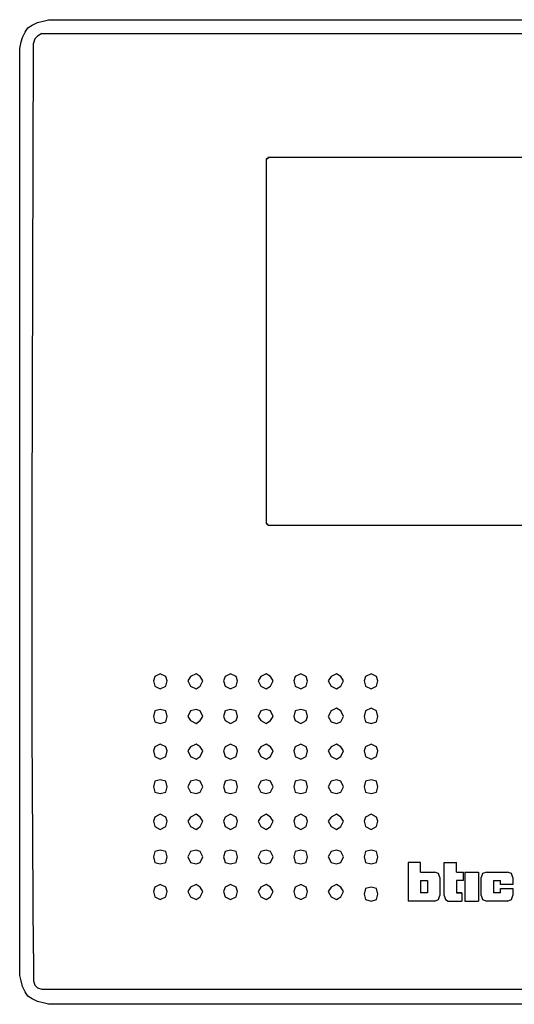
# Model space of a CAD drawing. Units: millimetres. Extents: x 345 to 17434, y 98 to 19553.
# Drawn here: x 11403 to 11510, y 9058 to 9270 of the extents above; entities that cross this region are included whole.
import ezdxf

# ---------------------------------------------------------------- set-up
doc = ezdxf.new("R2010")
doc.units = ezdxf.units.MM
doc.layers.add('BT-2 hilos', color=152, linetype='Continuous')
doc.layers.add('BT-3 y 4 hilos', color=152, linetype='Continuous')

# ---------------------------------------------------------------- blocks, each defined once
blk = doc.blocks.new('Monitor 344502')
at = {"layer": 'BT-2 hilos', "linetype": 'Continuous'}
for points in [[(0.52677, 0), (0, 0), (-0.00314, 0.00078), (-0.00627, 0.00157), (-0.00941, 0.00314), (-0.01176, 0.0047), (-0.01333, 0.00705), (-0.01489, 0.01019), (-0.01568, 0.01333), (-0.01646, 0.01646), (-0.01646, 0.54402), (-0.01568, 0.54794), (-0.01489, 0.55029), (-0.01333, 0.55343), (-0.01176, 0.55578), (-0.00941, 0.55734), (-0.00627, 0.55891), (-0.00314, 0.5597), (0, 0.56048), (0.52677, 0.56048)], [(-0.00392, 0.55264), (-0.00627, 0.55107), (-0.00784, 0.54951), (-0.00862, 0.54715)], [(-0.00392, 0.55264), (0.53148, 0.55264)], [(-0.00941, 0.28063), (-0.00862, 0.54715)], [(0.40292, 0.48209), (0.12464, 0.48209), (0.12464, 0.48131)], [(0.12464, 0.48131), (0.12385, 0.48131), (0.12385, 0.48131)], [(0.12385, 0.48131), (0.12385, 0.27358), (0.12464, 0.27358), (0.12464, 0.27358)], [(-0.00862, 0.029), (-0.00941, 0.15599), (-0.00941, 0.28063)], [(0.12464, 0.27279), (0.12464, 0.27358)], [(0.12464, 0.27358), (0.12464, 0.27358)], [(0.12464, 0.27358), (0.12464, 0.27358)], [(0.12464, 0.27279), (0.40292, 0.27279), (0.40292, 0.27358), (0.40292, 0.27358)], [(0.06741, 0.18421), (0.06663, 0.18657), (0.06349, 0.18813), (0.06036, 0.18657), (0.05958, 0.18421), (0.06036, 0.18108), (0.06349, 0.17951), (0.06663, 0.18108), (0.06741, 0.18421)], [(0.0878, 0.18421), (0.08623, 0.18657), (0.08388, 0.18813), (0.08074, 0.18657), (0.07917, 0.18421), (0.08074, 0.18108), (0.08388, 0.17951), (0.08623, 0.18108), (0.0878, 0.18421)], [(0.10739, 0.18421), (0.10661, 0.18657), (0.10347, 0.18813), (0.10034, 0.18657), (0.09955, 0.18421), (0.10034, 0.18108), (0.10347, 0.17951), (0.10661, 0.18108), (0.10739, 0.18421)], [(0.12777, 0.18421), (0.12621, 0.18657), (0.12385, 0.18813), (0.12072, 0.18657), (0.11915, 0.18421), (0.12072, 0.18108), (0.12385, 0.17951), (0.12621, 0.18108), (0.12777, 0.18421)], [(0.14737, 0.18421), (0.14659, 0.18657), (0.14345, 0.18813), (0.14032, 0.18657), (0.13953, 0.18421), (0.14032, 0.18108), (0.14345, 0.17951), (0.14659, 0.18108), (0.14737, 0.18421)], [(0.16775, 0.18421), (0.16618, 0.18657), (0.16383, 0.18813), (0.1607, 0.18657), (0.15913, 0.18421), (0.1607, 0.18108), (0.16383, 0.17951), (0.16618, 0.18108), (0.16775, 0.18421)], [(0.18735, 0.18421), (0.18657, 0.18657), (0.18343, 0.18813), (0.18029, 0.18657), (0.17951, 0.18421), (0.18029, 0.18108), (0.18343, 0.17951), (0.18657, 0.18108), (0.18735, 0.18421)], [(0.16775, 0.16383), (0.16618, 0.16697), (0.16383, 0.16854), (0.1607, 0.16697), (0.15913, 0.16383), (0.1607, 0.1607), (0.16383, 0.15991), (0.16618, 0.1607), (0.16775, 0.16383)], [(0.18735, 0.16383), (0.18657, 0.16697), (0.18343, 0.16854), (0.18029, 0.16697), (0.17951, 0.16383), (0.18029, 0.1607), (0.18343, 0.15991), (0.18657, 0.1607), (0.18735, 0.16383)], [(0.06741, 0.16383), (0.06663, 0.16697), (0.06349, 0.16775), (0.06036, 0.16697), (0.05958, 0.16383), (0.06036, 0.1607), (0.06349, 0.15991), (0.06663, 0.1607), (0.06741, 0.16383)], [(0.0878, 0.16383), (0.08623, 0.16697), (0.08388, 0.16775), (0.08074, 0.16697), (0.07917, 0.16383), (0.08074, 0.16148), (0.08388, 0.15991), (0.08623, 0.16148), (0.0878, 0.16383)], [(0.10739, 0.16383), (0.10661, 0.16697), (0.10347, 0.16775), (0.10034, 0.16697), (0.09955, 0.16383), (0.10034, 0.16148), (0.10347, 0.15991), (0.10661, 0.16148), (0.10739, 0.16383)], [(0.12777, 0.16383), (0.12621, 0.16697), (0.12385, 0.16775), (0.12072, 0.16697), (0.11915, 0.16383), (0.12072, 0.16148), (0.12385, 0.15991), (0.12621, 0.16148), (0.12777, 0.16383)], [(0.14737, 0.16383), (0.14659, 0.16697), (0.14345, 0.16775), (0.14032, 0.16697), (0.13953, 0.16383), (0.14032, 0.16148), (0.14345, 0.15991), (0.14659, 0.16148), (0.14737, 0.16383)], [(0.06741, 0.14424), (0.06663, 0.14659), (0.06349, 0.14815), (0.06036, 0.14659), (0.05958, 0.14424), (0.06036, 0.1411), (0.06349, 0.13953), (0.06663, 0.1411), (0.06741, 0.14424)], [(0.0878, 0.14424), (0.08623, 0.14659), (0.08388, 0.14815), (0.08074, 0.14659), (0.07917, 0.14424), (0.08074, 0.1411), (0.08388, 0.13953), (0.08623, 0.1411), (0.0878, 0.14424)], [(0.10739, 0.14424), (0.10661, 0.14659), (0.10347, 0.14815), (0.10034, 0.14659), (0.09955, 0.14424), (0.10034, 0.1411), (0.10347, 0.13953), (0.10661, 0.1411), (0.10739, 0.14424)], [(0.12777, 0.14424), (0.12621, 0.14659), (0.12385, 0.14815), (0.12072, 0.14659), (0.11915, 0.14424), (0.12072, 0.1411), (0.12385, 0.13953), (0.12621, 0.1411), (0.12777, 0.14424)], [(0.14737, 0.14424), (0.14659, 0.14659), (0.14345, 0.14815), (0.14032, 0.14659), (0.13953, 0.14424), (0.14032, 0.1411), (0.14345, 0.13953), (0.14659, 0.1411), (0.14737, 0.14424)], [(0.16775, 0.14424), (0.16618, 0.14659), (0.16383, 0.14815), (0.1607, 0.14659), (0.15913, 0.14424), (0.1607, 0.1411), (0.16383, 0.13953), (0.16618, 0.1411), (0.16775, 0.14424)], [(0.18735, 0.14424), (0.18657, 0.14659), (0.18343, 0.14815), (0.18029, 0.14659), (0.17951, 0.14424), (0.18029, 0.1411), (0.18343, 0.13953), (0.18657, 0.1411), (0.18735, 0.14424)], [(0.06741, 0.12385), (0.06663, 0.12699), (0.06349, 0.12777), (0.06036, 0.12699), (0.05958, 0.12385), (0.06036, 0.12072), (0.06349, 0.11993), (0.06663, 0.12072), (0.06741, 0.12385)], [(0.0878, 0.12385), (0.08623, 0.12699), (0.08388, 0.12777), (0.08074, 0.12699), (0.07917, 0.12385), (0.08074, 0.12072), (0.08388, 0.11993), (0.08623, 0.12072), (0.0878, 0.12385)], [(0.10739, 0.12385), (0.10661, 0.12699), (0.10347, 0.12777), (0.10034, 0.12699), (0.09955, 0.12385), (0.10034, 0.12072), (0.10347, 0.11993), (0.10661, 0.12072), (0.10739, 0.12385)], [(0.12777, 0.12385), (0.12621, 0.12699), (0.12385, 0.12777), (0.12072, 0.12699), (0.11915, 0.12385), (0.12072, 0.12072), (0.12385, 0.11993), (0.12621, 0.12072), (0.12777, 0.12385)], [(0.14737, 0.12385), (0.14659, 0.12699), (0.14345, 0.12777), (0.14032, 0.12699), (0.13953, 0.12385), (0.14032, 0.12072), (0.14345, 0.11993), (0.14659, 0.12072), (0.14737, 0.12385)], [(0.16775, 0.12385), (0.16618, 0.12699), (0.16383, 0.12777), (0.1607, 0.12699), (0.15913, 0.12385), (0.1607, 0.12072), (0.16383, 0.11993), (0.16618, 0.12072), (0.16775, 0.12385)], [(0.18735, 0.12385), (0.18657, 0.12699), (0.18343, 0.12777), (0.18029, 0.12699), (0.17951, 0.12385), (0.18029, 0.12072), (0.18343, 0.11993), (0.18657, 0.12072), (0.18735, 0.12385)], [(0.06741, 0.10426), (0.06663, 0.10661), (0.06349, 0.10818), (0.06036, 0.10661), (0.05958, 0.10426), (0.06036, 0.10112), (0.06349, 0.09955), (0.06663, 0.10112), (0.06741, 0.10426)], [(0.0878, 0.10426), (0.08623, 0.10661), (0.08388, 0.10818), (0.08074, 0.10661), (0.07917, 0.10426), (0.08074, 0.10112), (0.08388, 0.09955), (0.08623, 0.10112), (0.0878, 0.10426)], [(0.10739, 0.10426), (0.10661, 0.10661), (0.10347, 0.10818), (0.10034, 0.10661), (0.09955, 0.10426), (0.10034, 0.10112), (0.10347, 0.09955), (0.10661, 0.10112), (0.10739, 0.10426)], [(0.12777, 0.10426), (0.12621, 0.10661), (0.12385, 0.10818), (0.12072, 0.10661), (0.11915, 0.10426), (0.12072, 0.10112), (0.12385, 0.09955), (0.12621, 0.10112), (0.12777, 0.10426)], [(0.14737, 0.10426), (0.14659, 0.10661), (0.14345, 0.10818), (0.14032, 0.10661), (0.13953, 0.10426), (0.14032, 0.10112), (0.14345, 0.09955), (0.14659, 0.10112), (0.14737, 0.10426)], [(0.16775, 0.10426), (0.16618, 0.10661), (0.16383, 0.10818), (0.1607, 0.10661), (0.15913, 0.10426), (0.1607, 0.10112), (0.16383, 0.09955), (0.16618, 0.10112), (0.16775, 0.10426)], [(0.18735, 0.10426), (0.18657, 0.10661), (0.18343, 0.10818), (0.18029, 0.10661), (0.17951, 0.10426), (0.18029, 0.10112), (0.18343, 0.09955), (0.18657, 0.10112), (0.18735, 0.10426)], [(0.06741, 0.08388), (0.06663, 0.08701), (0.06349, 0.0878), (0.06036, 0.08701), (0.05958, 0.08388), (0.06036, 0.08074), (0.06349, 0.07996), (0.06663, 0.08074), (0.06741, 0.08388)], [(0.0878, 0.08388), (0.08623, 0.08701), (0.08388, 0.0878), (0.08074, 0.08701), (0.07917, 0.08388), (0.08074, 0.08074), (0.08388, 0.07996), (0.08623, 0.08074), (0.0878, 0.08388)], [(0.10739, 0.08388), (0.10661, 0.08701), (0.10347, 0.0878), (0.10034, 0.08701), (0.09955, 0.08388), (0.10034, 0.08074), (0.10347, 0.07996), (0.10661, 0.08074), (0.10739, 0.08388)], [(0.12777, 0.08388), (0.12621, 0.08701), (0.12385, 0.0878), (0.12072, 0.08701), (0.11915, 0.08388), (0.12072, 0.08074), (0.12385, 0.07996), (0.12621, 0.08074), (0.12777, 0.08388)], [(0.14737, 0.08388), (0.14659, 0.08701), (0.14345, 0.0878), (0.14032, 0.08701), (0.13953, 0.08388), (0.14032, 0.08074), (0.14345, 0.07996), (0.14659, 0.08074), (0.14737, 0.08388)], [(0.16775, 0.08388), (0.16618, 0.08701), (0.16383, 0.0878), (0.1607, 0.08701), (0.15913, 0.08388), (0.1607, 0.08074), (0.16383, 0.07996), (0.16618, 0.08074), (0.16775, 0.08388)], [(0.18735, 0.08388), (0.18657, 0.08701), (0.18343, 0.0878), (0.18029, 0.08701), (0.17951, 0.08388), (0.18029, 0.08074), (0.18343, 0.07996), (0.18657, 0.08074), (0.18735, 0.08388)], [(0.21165, 0.08074), (0.2046, 0.08074)], [(0.2046, 0.08074), (0.2046, 0.05879)], [(0.21165, 0.07525), (0.21165, 0.08074)], [(0.22498, 0.08074), (0.23203, 0.08074)], [(0.22498, 0.06193), (0.22498, 0.08074)], [(0.23203, 0.07525), (0.23203, 0.08074)], [(0.21165, 0.07525), (0.21949, 0.07525)], [(0.22262, 0.07212), (0.22184, 0.07447), (0.21949, 0.07525)], [(0.23203, 0.07525), (0.23595, 0.07525)], [(0.23203, 0.07525), (0.23595, 0.07525)], [(0.23595, 0.07055), (0.23595, 0.07525)], [(0.23673, 0.07525), (0.23673, 0.05879)], [(0.23673, 0.07525), (0.24457, 0.07525)], [(0.24457, 0.07525), (0.24457, 0.05879)], [(0.24928, 0.07525), (0.24693, 0.07447), (0.24614, 0.07212)], [(0.24928, 0.07525), (0.26104, 0.07525)], [(0.26417, 0.07212), (0.26339, 0.07447), (0.26104, 0.07525)], [(0.06741, 0.06428), (0.06663, 0.06663), (0.06349, 0.0682), (0.06036, 0.06663), (0.05958, 0.06428), (0.06036, 0.06114), (0.06349, 0.05958), (0.06663, 0.06114), (0.06741, 0.06428)], [(0.0878, 0.06428), (0.08623, 0.06663), (0.08388, 0.0682), (0.08074, 0.06663), (0.07917, 0.06428), (0.08074, 0.06114), (0.08388, 0.05958), (0.08623, 0.06114), (0.0878, 0.06428)], [(0.10739, 0.06428), (0.10661, 0.06663), (0.10347, 0.0682), (0.10034, 0.06663), (0.09955, 0.06428), (0.10034, 0.06114), (0.10347, 0.05958), (0.10661, 0.06114), (0.10739, 0.06428)], [(0.12777, 0.06428), (0.12621, 0.06663), (0.12385, 0.0682), (0.12072, 0.06663), (0.11915, 0.06428), (0.12072, 0.06114), (0.12385, 0.05958), (0.12621, 0.06114), (0.12777, 0.06428)], [(0.14737, 0.06428), (0.14659, 0.06663), (0.14345, 0.0682), (0.14032, 0.06663), (0.13953, 0.06428), (0.14032, 0.06114), (0.14345, 0.05958), (0.14659, 0.06114), (0.14737, 0.06428)], [(0.16775, 0.06428), (0.16618, 0.06663), (0.16383, 0.0682), (0.1607, 0.06663), (0.15913, 0.06428), (0.1607, 0.06114), (0.16383, 0.05958), (0.16618, 0.06114), (0.16775, 0.06428)], [(0.21165, 0.07055), (0.21165, 0.06349)], [(0.21165, 0.07055), (0.21557, 0.07055)], [(0.21557, 0.07055), (0.21557, 0.06349)], [(0.22262, 0.07212), (0.22262, 0.06193)], [(0.23595, 0.07055), (0.23203, 0.07055)], [(0.23203, 0.07055), (0.23203, 0.06349)], [(0.24614, 0.06193), (0.24614, 0.07212)], [(0.2532, 0.07055), (0.25712, 0.07055)], [(0.2532, 0.07055), (0.2532, 0.06349)], [(0.25712, 0.0682), (0.25712, 0.07055)], [(0.26417, 0.0682), (0.25712, 0.0682)], [(0.26417, 0.07212), (0.26417, 0.0682)], [(0.18735, 0.06271), (0.18657, 0.06585), (0.18343, 0.06663), (0.18029, 0.06585), (0.17951, 0.06271), (0.18029, 0.05958), (0.18343, 0.05879), (0.18657, 0.05958), (0.18735, 0.06271)], [(0.21557, 0.06349), (0.21165, 0.06349)], [(0.22184, 0.05958), (0.22262, 0.06193)], [(0.22498, 0.06193), (0.22576, 0.05958), (0.22733, 0.05879)], [(0.23203, 0.06349), (0.23517, 0.06349)], [(0.23517, 0.06349), (0.23203, 0.06349)], [(0.23517, 0.06349), (0.23517, 0.05879)], [(0.24614, 0.06193), (0.24693, 0.05958), (0.24928, 0.05879)], [(0.25712, 0.06349), (0.2532, 0.06349)], [(0.25712, 0.06349), (0.25712, 0.06585)], [(0.25712, 0.06585), (0.26417, 0.06585)], [(0.26339, 0.05958), (0.26417, 0.06193)], [(0.26417, 0.06585), (0.26417, 0.06193)], [(0.21949, 0.05879), (0.2046, 0.05879)], [(0.21949, 0.05879), (0.22184, 0.05958)], [(0.22733, 0.05879), (0.22811, 0.05879), (0.23517, 0.05879)], [(0.23673, 0.05879), (0.24457, 0.05879)], [(0.26104, 0.05879), (0.24928, 0.05879)], [(0.26104, 0.05879), (0.26339, 0.05958)], [(-0.00862, 0.029), (-0.00862, 0.01333)], [(-0.00862, 0.01333), (-0.00784, 0.01097), (-0.00627, 0.00941), (-0.00392, 0.00862)], [(-0.00392, 0.00862), (0.53148, 0.00862)]]:
    blk.add_lwpolyline(points, dxfattribs=at)
blk = doc.blocks.new('SIMBOLOGIA_T')
at = {"linetype": 'Continuous', "xscale": 0.3780000000000001, "yscale": 0.3780000000000001, "zscale": 0.3780000000000001}
blk.add_blockref('Monitor 344502', (-2.93611, -10.04711), dxfattribs=at)

msp = doc.modelspace()

# ---------------------------------------------------------------- block references
at = {"layer": 'BT-3 y 4 hilos', "xscale": 1000, "yscale": 1000, "zscale": 1000}
msp.add_blockref('SIMBOLOGIA_T', (14345.83, 19105.33), dxfattribs=at)

doc.saveas('drawing.dxf')
